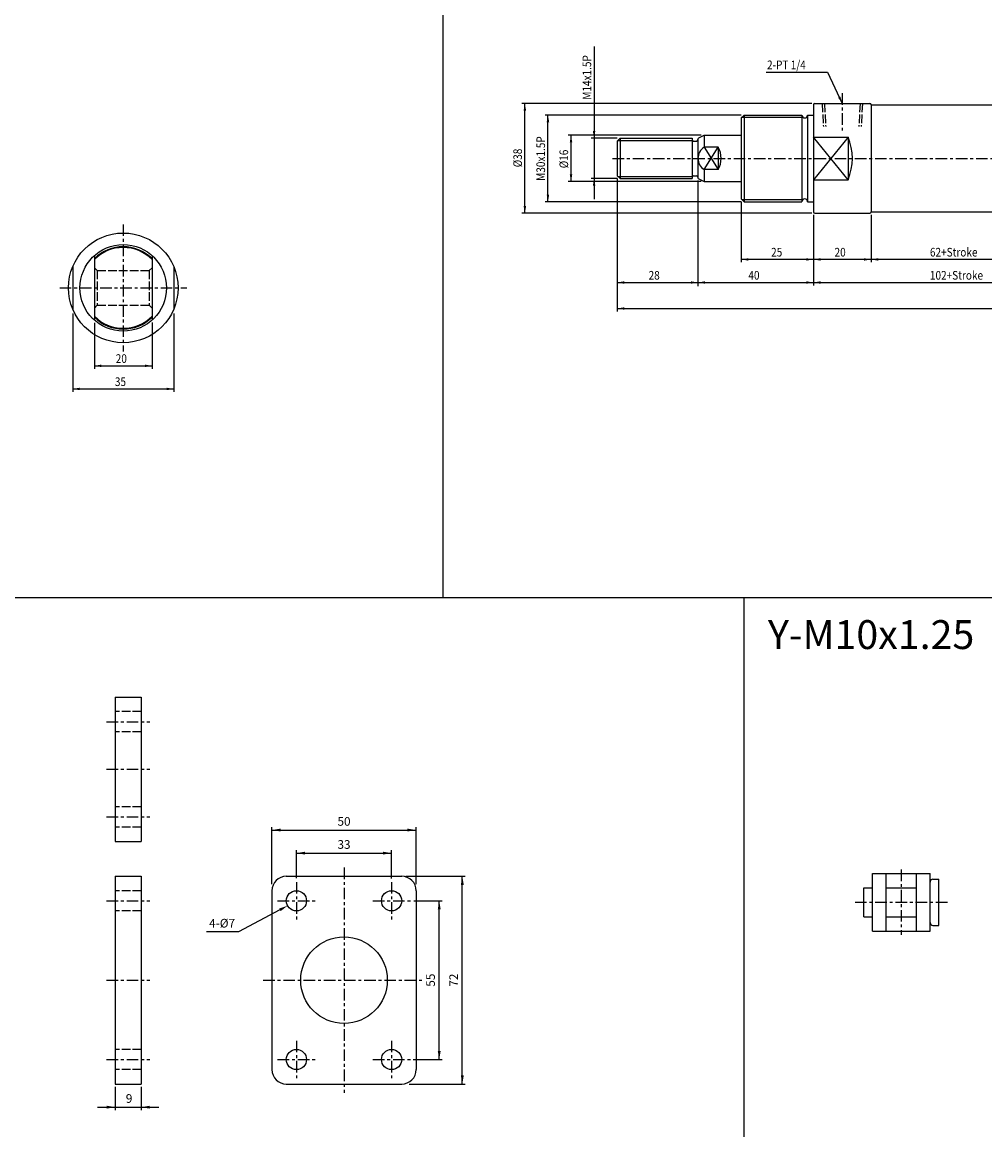
# Model space of a CAD drawing. Units: millimetres. Extents: x 2559 to 3615, y -174 to 1112.
# Drawn here: x 2941 to 3275, y 128 to 512 of the extents above; entities that cross this region are included whole.
import ezdxf
from ezdxf.enums import TextEntityAlignment as Align

# ---------------------------------------------------------------- set-up
doc = ezdxf.new("R2010")
doc.units = ezdxf.units.MM
doc.linetypes.add('AM_ISO02W050x2', pattern=[3.75, 3, -0.75])
doc.linetypes.add('CENTER', pattern=[7, 4, -1, 1, -1])
for name, color, linetype in [('CENTER', 1, 'CENTER'), ('HIDDEN', 3, 'AM_ISO02W050x2'), ('UMCL1', 7, 'Continuous'), ('UMCL2', 5, 'Continuous')]:
    doc.layers.add(name, color=color, linetype=linetype)
doc.styles.add('ROMANSS', font='ROMANSS.SHX', dxfattribs={"bigfont": 'LMP'})
doc.styles.add('ROMANSS1', font='ROMANSS.SHX', dxfattribs={"bigfont": 'CHINA'})
doc.styles.get("Standard").update_dxf_attribs({"font": 'ISOCP.SHX', "bigfont": 'CHINESET.SHX'})

msp = doc.modelspace()

# ---------------------------------------------------------------- linework, layer by layer
at = {"color": 4}
for p, q in [((3087.34, 312.26), (3087.34, 1112.26)), ((3615.34, 312.26), (2559.34, 312.26)), ((3191.68, -87.74), (3191.68, 312.26))]:
    msp.add_line(p, q, dxfattribs=at)
at = {"layer": 'CENTER'}
for p, q in [((3225.63, 487.15), (3225.63, 473.9)), ((3146, 464.54), (3432.75, 464.54)), ((2976.43, 441.68), (2976.43, 397.68)), ((2954.43, 419.68), (2998.43, 419.68)), ((2970.65, 269.4), (2985.65, 269.4)), ((2970.65, 252.9), (2985.65, 252.9)), ((2970.65, 236.4), (2985.65, 236.4)), ((3052.95, 218.86), (3052.95, 140.86)), ((3246.07, 218.16), (3246.07, 195.54)), ((3036.45, 213.86), (3036.45, 200.86)), ((3069.45, 213.86), (3069.45, 200.86)), ((2970.65, 207.36), (2985.65, 207.36)), ((3029.95, 207.36), (3042.95, 207.36)), ((3062.95, 207.36), (3075.95, 207.36)), ((3230.07, 206.85), (3262.07, 206.85)), ((2970.65, 179.86), (2985.65, 179.86)), ((3024.95, 179.86), (3080.6, 179.86)), ((3036.45, 158.86), (3036.45, 145.86)), ((3069.45, 158.86), (3069.45, 145.86)), ((2970.65, 152.36), (2985.65, 152.36)), ((3029.95, 152.36), (3042.95, 152.36)), ((3062.95, 152.36), (3075.95, 152.36))]:
    msp.add_line(p, q, dxfattribs=at)
at = {"layer": 'HIDDEN', "color": 3, "linetype": 'AM_ISO02W050x2'}
for p, q in [((3218.66, 483.54), (3219.08, 475.54)), ((3219.46, 483.54), (3219.88, 475.54)), ((3231.79, 483.54), (3231.38, 475.54)), ((3232.59, 483.54), (3232.18, 475.54)), ((2966.43, 426.68), (2967.43, 425.68)), ((2986.43, 426.68), (2985.43, 425.68)), ((2967.43, 425.68), (2985.43, 425.68)), ((2967.43, 425.68), (2967.43, 413.68)), ((2985.43, 425.68), (2985.43, 413.68)), ((2966.43, 412.68), (2967.43, 413.68)), ((2967.43, 413.68), (2985.43, 413.68)), ((2986.43, 412.68), (2985.43, 413.68)), ((2982.65, 272.9), (2973.65, 272.9)), ((2982.65, 265.9), (2973.65, 265.9)), ((2982.65, 239.9), (2973.65, 239.9)), ((2982.65, 232.9), (2973.65, 232.9)), ((2982.65, 210.86), (2973.65, 210.86)), ((2982.65, 203.86), (2973.65, 203.86)), ((2982.65, 155.86), (2973.65, 155.86)), ((2982.65, 148.86), (2973.65, 148.86))]:
    msp.add_line(p, q, dxfattribs=at)
at = {"layer": 'UMCL1', "linetype": 'Continuous'}
for p, q in [((3216.13, 483.54), (3235.13, 483.54)), ((3215.63, 483.04), (3215.63, 446.04)), ((3235.63, 483.04), (3235.63, 446.04)), ((3235.63, 483.04), (3297.63, 483.04)), ((3191.63, 479.54), (3190.63, 478.54)), ((3190.63, 478.54), (3190.63, 450.54)), ((3191.63, 479.54), (3191.63, 449.54)), ((3191.63, 479.54), (3211.63, 479.54)), ((3211.63, 479.54), (3211.63, 449.54)), ((3213.63, 479.54), (3213.63, 449.54)), ((3213.63, 479.54), (3215.63, 479.54)), ((3175.91, 471.67), (3177.77, 472.54)), ((3177.77, 472.54), (3190.63, 472.54)), ((3177.77, 472.54), (3177.77, 468.41)), ((3148.63, 471.54), (3147.63, 470.54)), ((3147.63, 470.54), (3147.63, 458.54)), ((3148.63, 471.54), (3148.63, 457.54)), ((3148.63, 471.54), (3173.63, 471.54)), ((3173.63, 471.54), (3173.63, 457.54)), ((3174.13, 470.54), (3175.13, 470.54)), ((3175.63, 471.22), (3175.63, 457.86)), ((3227.63, 471.94), (3227.63, 457.14)), ((3177.77, 460.67), (3177.77, 456.54)), ((3147.63, 458.54), (3148.63, 457.54)), ((3148.63, 457.54), (3173.63, 457.54)), ((3174.13, 458.54), (3175.13, 458.54)), ((3175.91, 457.41), (3177.77, 456.54)), ((3177.77, 456.54), (3190.63, 456.54)), ((3190.63, 450.54), (3191.63, 449.54)), ((3191.63, 449.54), (3211.63, 449.54)), ((3213.63, 449.54), (3215.63, 449.54)), ((3216.13, 445.54), (3235.13, 445.54)), ((3235.63, 446.04), (3297.63, 446.04)), ((2966.43, 430.86), (2966.43, 408.5)), ((2986.43, 430.86), (2986.43, 408.5)), ((2958.93, 427.08), (2958.93, 412.28)), ((2993.93, 427.08), (2993.93, 412.28)), ((2973.65, 277.9), (2973.65, 227.9)), ((2973.65, 277.9), (2982.65, 277.9)), ((2982.65, 277.9), (2982.65, 227.9)), ((2973.65, 227.9), (2982.65, 227.9)), ((2973.65, 215.86), (2982.65, 215.86)), ((2973.65, 215.86), (2973.65, 143.86)), ((2982.65, 215.86), (2982.65, 143.86)), ((3032.95, 215.86), (3072.95, 215.86)), ((3236.07, 216.85), (3256.07, 216.85)), ((3236.07, 196.85), (3236.07, 216.85)), ((3240.82, 196.85), (3240.82, 216.85)), ((3251.32, 196.85), (3251.32, 216.85)), ((3256.07, 196.85), (3256.07, 216.85)), ((3233.07, 211.85), (3236.07, 211.85)), ((3233.07, 201.85), (3233.07, 211.85)), ((3240.82, 211.85), (3251.32, 211.85)), ((3257.07, 214.85), (3259.07, 214.85)), ((3259.07, 198.85), (3259.07, 214.85)), ((3027.95, 210.86), (3027.95, 148.86)), ((3077.95, 210.86), (3077.95, 148.86)), ((3233.07, 201.85), (3236.07, 201.85)), ((3240.82, 201.85), (3251.32, 201.85)), ((3236.07, 196.85), (3256.07, 196.85)), ((3257.07, 198.85), (3259.07, 198.85)), ((2973.65, 143.86), (2982.65, 143.86)), ((3032.95, 143.86), (3072.95, 143.86))]:
    msp.add_line(p, q, dxfattribs=at)
at = {"layer": 'UMCL1', "color": 2, "linetype": 'Continuous'}
for p, q in [((3190.88, 478.79), (3211.96, 478.79)), ((3147.88, 470.79), (3173.63, 470.79)), ((3147.88, 458.29), (3173.63, 458.29)), ((3190.88, 450.29), (3211.96, 450.29))]:
    msp.add_line(p, q, dxfattribs=at)
at = {"layer": 'UMCL1'}
for p, q in [((3182.63, 468.41), (3177.77, 468.41)), ((3182.63, 468.41), (3182.63, 460.67)), ((3215.63, 471.94), (3227.63, 471.94)), ((3182.63, 460.67), (3177.77, 460.67)), ((3215.63, 457.14), (3227.63, 457.14))]:
    msp.add_line(p, q, dxfattribs=at)
at = {"layer": 'UMCL1', "color": 4}
for p, q in [((3177.77, 460.67), (3182.63, 468.41)), ((3177.77, 468.41), (3182.63, 460.67)), ((3227.63, 471.94), (3215.63, 457.14)), ((3227.63, 457.14), (3215.63, 471.94))]:
    msp.add_line(p, q, dxfattribs=at)
at = {"layer": 'UMCL1', "linetype": 'Continuous'}
for radius in [19, 15]:
    msp.add_circle((2976.43, 419.68), radius, dxfattribs=at)
at = {"layer": 'UMCL1'}
for centre, radius in [((3036.45, 207.36), 3.5), ((3069.45, 207.36), 3.5), ((3052.95, 179.86), 15), ((3036.45, 152.36), 3.5), ((3069.45, 152.36), 3.5)]:
    msp.add_circle(centre, radius, dxfattribs=at)
at = {"layer": 'UMCL1', "linetype": 'Continuous'}
for centre, radius, start, end in [((3216.13, 483.04), 0.5, 90, 180), ((3235.13, 483.04), 0.5, 0, 90), ((3176.13, 471.22), 0.5, 115, 180), ((3176.13, 457.86), 0.5, 180, 245), ((3216.13, 446.04), 0.5, 180, 270), ((3235.13, 446.04), 0.5, 270, 0), ((2976.43, 419.68), 14, 44.4153, 135.5847), ((2976.43, 419.68), 14, 224.4153, 315.5847), ((3032.95, 210.86), 5, 90, 180), ((3072.95, 210.86), 5, 0, 90), ((3257.07, 213.85), 1, 90, 180), ((3257.07, 199.85), 1, 180, 270), ((3032.95, 148.86), 5, 180, 270), ((3072.95, 148.86), 5, 270, 0)]:
    msp.add_arc(centre, radius, start, end, dxfattribs=at)
at = {"layer": 'UMCL1'}
for centre, radius, start, end in [((3212.63, 479.54), 1, 180, 0), ((3174.13, 471.04), 0.5, 180, 270), ((3175.13, 471.04), 0.5, 270, 0), ((3180.2, 464.54), 4.57, 122.0526, 237.9474), ((3175.63, 464.54), 8, 331.045, 28.955), ((3210.13, 464.54), 19, 337.0805, 22.9195), ((3174.13, 458.04), 0.5, 90, 180), ((3175.13, 458.04), 0.5, 0, 90), ((3212.63, 449.54), 1, 0, 180)]:
    msp.add_arc(centre, radius, start, end, dxfattribs=at)
at = {"layer": 'UMCL1', "color": 2, "linetype": 'Continuous'}
for start, end in [(45.4321, 134.5679), (225.4321, 314.5679)]:
    msp.add_arc((2976.43, 419.68), 14.25, start, end, dxfattribs=at)
at = {"layer": 'UMCL2'}
for p, q in [((3139.63, 503.28), (3139.63, 450.36)), ((3199.31, 494.44), (3220.53, 494.44)), ((3220.53, 494.44), (3225.63, 483.54)), ((3215.13, 483.54), (3114.63, 483.54)), ((3115.63, 445.54), (3115.63, 483.54)), ((3190.63, 479.54), (3122.63, 479.54)), ((3123.63, 449.54), (3123.63, 479.54)), ((3176.77, 472.54), (3130.63, 472.54)), ((3131.63, 456.54), (3131.63, 472.54)), ((3147.63, 471.54), (3138.63, 471.54)), ((3147.63, 457.54), (3138.63, 457.54)), ((3147.63, 457.54), (3147.63, 411.54)), ((3175.63, 456.86), (3175.63, 420.22)), ((3176.77, 456.54), (3130.63, 456.54)), ((3190.63, 449.54), (3122.63, 449.54)), ((3190.63, 449.54), (3190.63, 428.54)), ((3215.13, 445.54), (3114.63, 445.54)), ((3215.63, 445.04), (3215.63, 420.54)), ((3235.63, 445.04), (3235.63, 428.54)), ((3347.63, 429.54), (3190.63, 429.54)), ((3147.63, 421.54), (3430.63, 421.54)), ((2958.93, 410.77), (2958.93, 383.68)), ((2993.93, 410.78), (2993.93, 383.68)), ((3147.63, 412.54), (3430.63, 412.54)), ((2966.43, 407.62), (2966.43, 391.68)), ((2986.43, 407.66), (2986.43, 391.68)), ((2966.43, 392.68), (2986.43, 392.68)), ((2958.93, 384.68), (2993.93, 384.68)), ((3027.95, 213.13), (3027.95, 232.86)), ((3027.95, 231.86), (3077.95, 231.86)), ((3077.95, 213.11), (3077.95, 232.86)), ((3036.45, 215.18), (3036.45, 224.86)), ((3036.45, 223.86), (3069.45, 223.86)), ((3069.45, 215.03), (3069.45, 224.86)), ((3074.34, 215.86), (3094.95, 215.86)), ((3093.95, 143.86), (3093.95, 215.86)), ((3077.18, 207.36), (3086.95, 207.36)), ((3085.95, 152.36), (3085.95, 207.36)), ((3030.76, 204.22), (3016.37, 196.59)), ((3016.37, 196.59), (3005.32, 196.59)), ((3076.94, 152.36), (3086.95, 152.36)), ((3075.49, 143.86), (3094.95, 143.86))]:
    msp.add_line(p, q, dxfattribs=at)
at = {"layer": 'UMCL2', "linetype": 'Continuous'}
for p, q in [((2973.65, 142.86), (2973.65, 134.86)), ((2982.65, 142.86), (2982.65, 134.86)), ((2967.47, 135.86), (2988.78, 135.86))]:
    msp.add_line(p, q, dxfattribs=at)
at = {"layer": 'UMCL2'}
for points in [[(3116.06, 481.08), (3115.19, 481.08), (3115.63, 483.54)], [(3224.19, 485.59), (3224.98, 485.95), (3225.63, 483.54)], [(3124.06, 477.08), (3123.19, 477.08), (3123.63, 479.54)], [(3132.06, 470.08), (3131.19, 470.08), (3131.63, 472.54)], [(3139.19, 474), (3140.06, 474), (3139.63, 471.54)], [(3131.19, 459), (3132.06, 459), (3131.63, 456.54)], [(3140.06, 455.08), (3139.19, 455.08), (3139.63, 457.54)], [(3123.19, 452), (3124.06, 452), (3123.63, 449.54)], [(3115.19, 448), (3116.06, 448), (3115.63, 445.54)], [(3193.09, 429.97), (3193.09, 429.11), (3190.63, 429.54)], [(3213.16, 429.11), (3213.16, 429.97), (3215.63, 429.54)], [(3218.09, 429.97), (3218.09, 429.11), (3215.63, 429.54)], [(3233.16, 429.11), (3233.16, 429.97), (3235.63, 429.54)], [(3238.09, 429.11), (3238.09, 429.97), (3235.63, 429.54)], [(3150.09, 421.97), (3150.09, 421.11), (3147.63, 421.54)], [(3173.16, 421.11), (3173.16, 421.97), (3175.63, 421.54)], [(3178.09, 421.97), (3178.09, 421.11), (3175.63, 421.54)], [(3213.16, 421.11), (3213.16, 421.97), (3215.63, 421.54)], [(3218.09, 421.97), (3218.09, 421.11), (3215.63, 421.54)], [(3150.09, 412.97), (3150.09, 412.11), (3147.63, 412.54)], [(2968.89, 393.11), (2968.89, 392.24), (2966.43, 392.68)], [(2983.96, 392.24), (2983.96, 393.11), (2986.43, 392.68)], [(2961.39, 385.11), (2961.39, 384.24), (2958.93, 384.68)], [(2991.46, 384.24), (2991.46, 385.11), (2993.93, 384.68)], [(3030.95, 232.36), (3030.95, 231.36), (3027.95, 231.86)], [(3074.95, 232.36), (3074.95, 231.36), (3077.95, 231.86)], [(3039.45, 224.36), (3039.45, 223.36), (3036.45, 223.86)], [(3066.45, 224.36), (3066.45, 223.36), (3069.45, 223.86)], [(3093.45, 212.86), (3094.45, 212.86), (3093.95, 215.86)], [(3085.45, 204.36), (3086.45, 204.36), (3085.95, 207.36)], [(3030.52, 204.66), (3030.99, 203.78), (3033.41, 205.63)], [(3085.45, 155.36), (3086.45, 155.36), (3085.95, 152.36)], [(3093.45, 146.86), (3094.45, 146.86), (3093.95, 143.86)]]:
    msp.add_solid(points, dxfattribs=at)
at = {"layer": 'UMCL2', "linetype": 'Continuous'}
for points in [[(2970.65, 136.36), (2970.65, 135.36), (2973.65, 135.86)], [(2985.65, 136.36), (2985.65, 135.36), (2982.65, 135.86)]]:
    msp.add_solid(points, dxfattribs=at)

# ---------------------------------------------------------------- texts
at = {"linetype": 'Continuous'}
msp.add_text('Y-M10x1.25', height=10, dxfattribs=at).set_placement((3235.64, 299.57), align=Align.MIDDLE_CENTER)
at = {"layer": 'UMCL2', "style": 'ROMANSS', "oblique": 15, "width": 0.85}
for s, p in [('M14x1.5P', (3138.63, 484.85)), ('M30x1.5P', (3122.63, 456.75)), ('%%c38', (3114.63, 461.47)), ('%%c16', (3130.63, 461.13))]:
    msp.add_text(s, height=3, rotation=90, dxfattribs=at).set_placement(p)
for s, p in [('2-PT 1/4', (3199.56, 495.44)), ('62+Stroke', (3256.01, 430.54)), ('25', (3200.97, 430.54)), ('20', (3222.96, 430.54)), ('28', (3158.51, 422.54)), ('40', (3193.1, 422.54)), ('102+Stroke', (3256.01, 422.54)), ('20', (2973.84, 393.68)), ('35', (2973.54, 385.68))]:
    msp.add_text(s, height=3, dxfattribs=at).set_placement(p)
at = {"layer": 'UMCL2', "style": 'ROMANSS1'}
for s, p in [('50', (3052.95, 234.86)), ('33', (3052.95, 226.86))]:
    msp.add_text(s, height=3, dxfattribs=at).set_placement(p, align=Align.MIDDLE_CENTER)
msp.add_text('4-%%c7', height=3, dxfattribs=at).set_placement((3015.2, 199.59), align=Align.MIDDLE_RIGHT)
for s, p in [('55', (3082.95, 179.86)), ('72', (3090.95, 179.86))]:
    msp.add_text(s, height=3, rotation=90, dxfattribs=at).set_placement(p, align=Align.MIDDLE_CENTER)
at = {"layer": 'UMCL2', "linetype": 'Continuous', "style": 'ROMANSS1'}
msp.add_text('9', height=3, dxfattribs=at).set_placement((2978.46, 138.86), align=Align.MIDDLE_CENTER)

doc.saveas('drawing.dxf')
